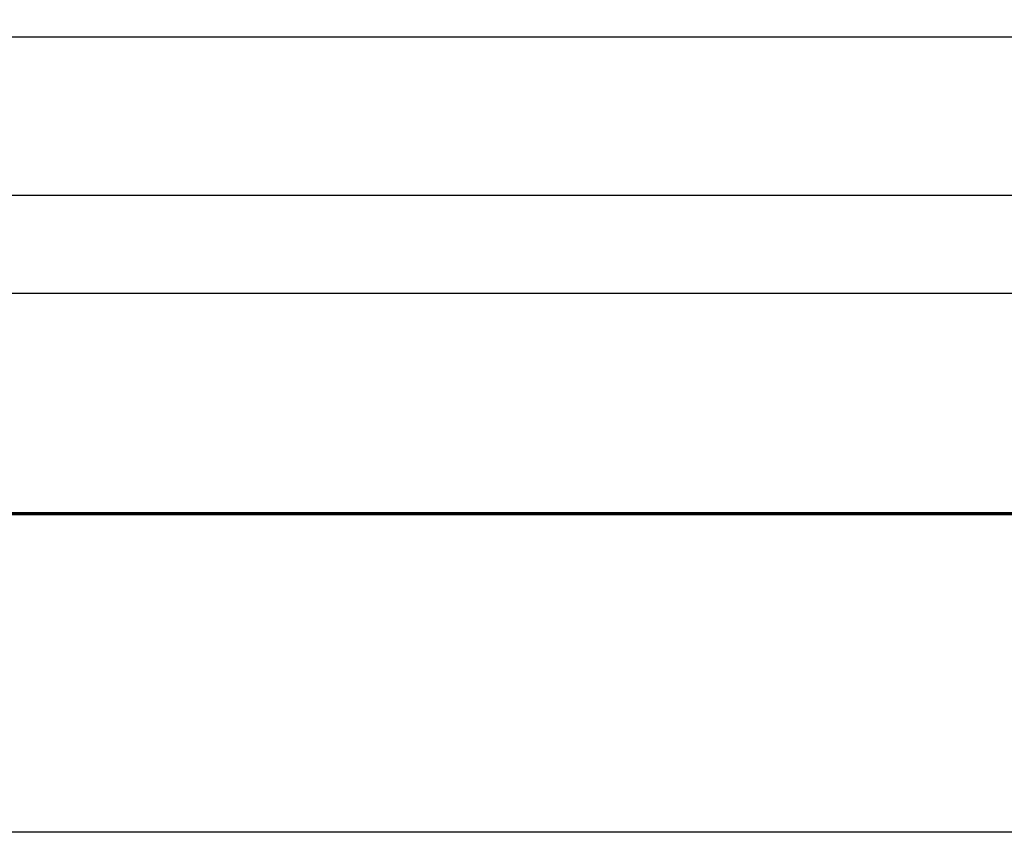
# Model space of a CAD drawing. Units: millimetres. Extents: x -19123 to 18576, y -5178 to 2602.
# Drawn here: x -9698 to -273, y -5178 to 2602 of the extents above; entities that cross this region are included whole.
import ezdxf

# ---------------------------------------------------------------- set-up
doc = ezdxf.new("R2010")
doc.units = ezdxf.units.MM
doc.header["$LTSCALE"] = 10
doc.layers.add('Видимый контур (ГОСТ)', color=7, linetype='Continuous', lineweight=50)
doc.styles.get("Standard").update_dxf_attribs({"font": 'GOST Common Italic.ttf'})
doc.dimstyles.get("Standard").update_dxf_attribs({"dimtxt": 0.18, "dimasz": 0.18, "dimexe": 0.18, "dimexo": 0.0625, "dimgap": 0.09, "dimtad": 0, "dimtih": 1, "dimtoh": 1, "dimdec": 4, "dimzin": 0, "dimdsep": 46, "dimtxsty": 'Standard', "dimcen": 0.09, "dimadec": 0, "dimazin": 0, "dimtfac": 1, "dimtdec": 4, "dimtofl": 0, "dimtmove": 0, "dimatfit": 3, "dimfxl": 1, "dimtolj": 1, "dimtzin": 0, "dimarcsym": 0})

# ---------------------------------------------------------------- blocks, each defined once
blk = doc.blocks.new('*D6')
at = {"color": 0, "lineweight": -2, "transparency": 16777216}
for p, q in [((-17679, -577.9), (-17679, 2438.2)), ((-17678.8, 2438), (4.8, 2438)), ((18576.3, 2438), (892.7, 2438)), ((18576.5, -577.9), (18576.5, 2438.2))]:
    blk.add_line(p, q, dxfattribs=at)
at = {"color": 0, "transparency": 16777216}
for points in [[(-17678.8, 2438), (-17678.8, 2437.9), (-17679, 2438)], [(18576.3, 2438), (18576.3, 2437.9), (18576.5, 2438)]]:
    blk.add_solid(points, dxfattribs=at)
at = {"layer": 'Defpoints', "color": 0, "transparency": 16777216}
for p in [(-17679, 2438), (-17679, -577.9), (18576.5, -577.9)]:
    blk.add_point(p, dxfattribs=at)
at = {"color": 0, "transparency": 16777216, "insert": (448.7, 2438), "char_height": 250, "attachment_point": 5}
blk.add_mtext('\\A1;36256', dxfattribs=at)
blk = doc.blocks.new('*D8')
at = {"color": 0, "lineweight": -2, "transparency": 16777216}
for p, q in [((-16083.5, -1414.9), (-16083.5, -14.9)), ((-16083.4, -15.1), (99.6, -15.1)), ((17176.3, -15.1), (993.3, -15.1)), ((17176.5, -1414.9), (17176.5, -14.9))]:
    blk.add_line(p, q, dxfattribs=at)
at = {"color": 0, "transparency": 16777216}
for points in [[(-16083.4, -15.1), (-16083.4, -15.1), (-16083.5, -15.1)], [(17176.3, -15.1), (17176.3, -15.1), (17176.5, -15.1)]]:
    blk.add_solid(points, dxfattribs=at)
at = {"layer": 'Defpoints', "color": 0, "transparency": 16777216}
for p in [(17176.5, -15.1), (-16083.5, -1414.9), (17176.5, -1414.9)]:
    blk.add_point(p, dxfattribs=at)
at = {"color": 0, "transparency": 16777216, "insert": (546.5, -15.1), "char_height": 250, "attachment_point": 5}
blk.add_mtext('\\A1;33260', dxfattribs=at)

msp = doc.modelspace()

# ---------------------------------------------------------------- linework, layer by layer
msp.add_lwpolyline([(18576.5, -3677.9, -0.414214), (17076.5, -5177.9), (-16179, -5177.9, -0.414214), (-17679, -3677.9), (-17679, -577.9, -0.414214), (-16179, 922.1), (17076.5, 922.1, -0.414214), (18576.5, -577.9)], format="xyb", close=True)
at = {"layer": 'Видимый контур (ГОСТ)'}
for p, q in [((-13297, -2132.9), (14510, -2132.9)), ((-12794.5, -2122.9), (14508.8, -2122.9))]:
    msp.add_line(p, q, dxfattribs=at)

# ---------------------------------------------------------------- dimensions: what is measured, and where the dimension line sits
for base, p1, p2, picture, middle in [((-17679.0215, 2437.9797), (18576.4908, -577.9394), (-17679.0215, -577.9394), '*D6', (448.7347, 2437.9797)), ((17176.5, -15.1), (-16083.5, -1414.9), (17176.5, -1414.9), '*D8', (546.5, -15.1))]:
    dim = msp.add_linear_dim(base=base, p1=p1, p2=p2, dimstyle='Standard', override={"dimtxt": 250, "dimdec": 0})
    dim.commit()
    dim.dimension.update_dxf_attribs({"geometry": picture, "text_midpoint": middle})

doc.saveas('drawing.dxf')
